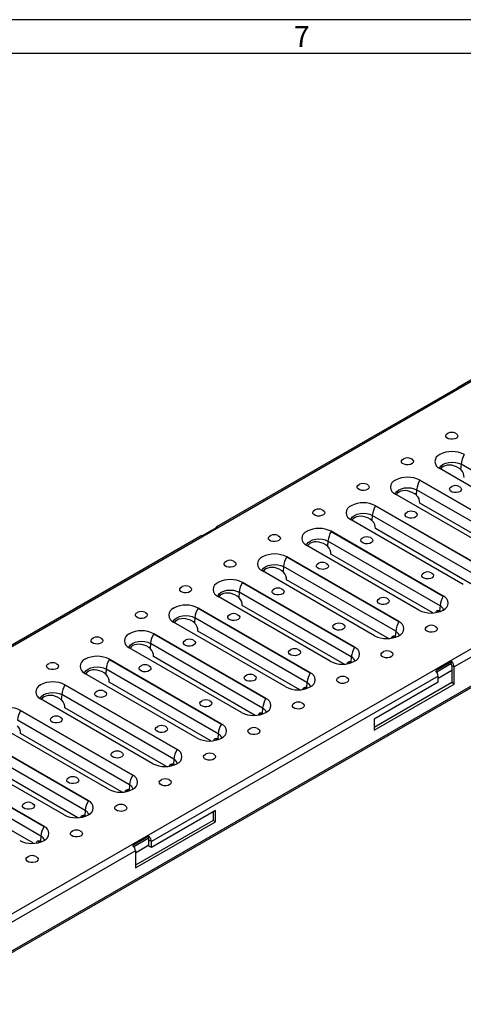
# Model space of a CAD drawing. Units: millimetres. Extents: x 35 to 2065, y 35 to 1450.
# Drawn here: x 1550 to 1746, y 1015 to 1450 of the extents above; entities that cross this region are included whole.
import ezdxf

# ---------------------------------------------------------------- set-up
doc = ezdxf.new("R2010")
doc.units = ezdxf.units.MM
doc.header["$LTSCALE"] = 5
doc.layers.add('HAURATON_FRAME_LOGO', color=1, linetype='Continuous')
doc.layers.add('HAURATON_PRODUCT_CONTOUR', color=7, linetype='Continuous', lineweight=25)
doc.styles.add('SLDTEXTSTYLE1', font='GOTHIC.TTF', dxfattribs={"width": 0.913})

msp = doc.modelspace()

# ---------------------------------------------------------------- linework, layer by layer
at = {"layer": 'HAURATON_FRAME_LOGO'}
for p, q in [((2065, 1450), (35, 1450)), ((2050, 1435), (50, 1435))]:
    msp.add_line(p, q, dxfattribs=at)
at = {"layer": 'HAURATON_PRODUCT_CONTOUR'}
for p, q in [((1920.21, 1388.73), (1215.23, 981.75)), ((1850.15, 1349.04), (1743.57, 1287.51)), ((1317.42, 922.75), (2022.41, 1329.73)), ((1319, 907.34), (2023.99, 1314.32)), ((1318.54, 906.31), (2023.53, 1313.29)), ((1743.94, 1287.47), (1744.01, 1287.51)), ((1743.18, 1287.29), (1636.96, 1225.97)), ((1735.54, 1257.91), (1735.57, 1257.94)), ((1744.89, 1253.64), (1744.7, 1251.38)), ((1794.39, 1225.07), (1744.89, 1253.64)), ((1785.07, 1223.12), (1735.54, 1251.72)), ((1744.7, 1251.38), (1744.89, 1251.2)), ((1715.95, 1246.61), (1715.99, 1246.63)), ((1776.26, 1218.04), (1726.72, 1246.63)), ((1726.73, 1246.6), (1776.23, 1218.03)), ((1765.49, 1211.82), (1715.95, 1240.41)), ((1725.31, 1242.34), (1725.11, 1240.07)), ((1725.11, 1240.07), (1725.31, 1239.89)), ((1774.81, 1213.76), (1725.31, 1242.34)), ((1696.37, 1235.3), (1696.41, 1235.33)), ((1756.67, 1206.73), (1707.14, 1235.33)), ((1707.15, 1235.3), (1756.65, 1206.72)), ((1771.59, 1210.56), (1726.66, 1236.5)), ((1705.73, 1231.03), (1705.53, 1228.77)), ((1755.22, 1202.46), (1705.73, 1231.03)), ((1745.9, 1200.51), (1696.37, 1229.11)), ((1705.53, 1228.77), (1705.72, 1228.59)), ((1630.48, 1221.97), (1637.55, 1226.06)), ((1676.79, 1224), (1676.82, 1224.02)), ((1737.09, 1195.43), (1687.56, 1224.02)), ((1687.57, 1223.99), (1737.06, 1195.42)), ((1752, 1199.26), (1707.08, 1225.19)), ((1847.61, 1225.18), (1741.85, 1164.12)), ((1629.89, 1221.89), (1503.31, 1148.82)), ((1726.32, 1189.21), (1676.79, 1217.8)), ((1686.14, 1219.73), (1685.95, 1217.46)), ((1735.64, 1191.15), (1686.14, 1219.73)), ((1685.95, 1217.46), (1686.14, 1217.28)), ((1732.42, 1187.95), (1687.49, 1213.89)), ((1657.2, 1212.69), (1657.24, 1212.72)), ((1717.51, 1184.12), (1667.98, 1212.72)), ((1667.98, 1212.69), (1717.48, 1184.11)), ((1706.74, 1177.9), (1657.2, 1206.5)), ((1666.56, 1208.42), (1666.37, 1206.16)), ((1666.37, 1206.16), (1666.56, 1205.98)), ((1716.06, 1179.85), (1666.56, 1208.42)), ((1637.62, 1201.39), (1637.66, 1201.41)), ((1697.93, 1172.82), (1648.39, 1201.41)), ((1648.4, 1201.38), (1697.9, 1172.81)), ((1712.84, 1176.65), (1667.91, 1202.58)), ((1646.98, 1197.12), (1646.78, 1194.85)), ((1696.47, 1168.54), (1646.98, 1197.12)), ((1687.15, 1166.6), (1637.62, 1195.19)), ((1646.78, 1194.85), (1646.98, 1194.67)), ((1618.04, 1190.08), (1618.08, 1190.11)), ((1678.34, 1161.51), (1628.81, 1190.11)), ((1628.82, 1190.08), (1678.31, 1161.5)), ((1693.26, 1165.34), (1648.33, 1191.28)), ((1735.24, 1188.94), (1735.44, 1188.89)), ((1735.64, 1191.15), (1735.44, 1188.89)), ((1735.44, 1188.89), (1735.9, 1188.75)), ((1737.05, 1189.21), (1737.09, 1189.23)), ((1667.57, 1155.29), (1618.04, 1183.89)), ((1627.4, 1185.81), (1627.2, 1183.55)), ((1627.2, 1183.55), (1627.39, 1183.37)), ((1676.89, 1157.24), (1627.4, 1185.81)), ((1598.46, 1178.78), (1598.49, 1178.8)), ((1658.76, 1150.21), (1609.23, 1178.8)), ((1609.23, 1178.77), (1658.73, 1150.2)), ((1673.67, 1154.04), (1628.75, 1179.97)), ((1716.06, 1179.85), (1715.86, 1177.58)), ((1607.81, 1174.51), (1607.62, 1172.24)), ((1657.31, 1145.93), (1607.81, 1174.51)), ((1715.66, 1177.63), (1715.86, 1177.58)), ((1715.86, 1177.58), (1716.32, 1177.45)), ((1717.47, 1177.9), (1717.51, 1177.92)), ((1647.99, 1143.99), (1598.46, 1172.58)), ((1607.62, 1172.24), (1607.81, 1172.06)), ((1578.87, 1167.47), (1578.91, 1167.5)), ((1639.18, 1138.9), (1589.64, 1167.5)), ((1589.65, 1167.47), (1639.15, 1138.89)), ((1654.09, 1142.73), (1609.16, 1168.67)), ((1696.07, 1166.33), (1696.28, 1166.28)), ((1696.47, 1168.54), (1696.28, 1166.28)), ((1696.28, 1166.28), (1696.73, 1166.14)), ((1697.89, 1166.6), (1697.93, 1166.62)), ((1740.79, 1166.46), (1733.72, 1162.38)), ((1740.79, 1166.46), (1740.44, 1165.5)), ((1628.41, 1132.68), (1578.87, 1161.28)), ((1588.23, 1163.2), (1588.03, 1160.94)), ((1637.73, 1134.63), (1588.23, 1163.2)), ((1740.44, 1165.5), (1734.15, 1161.87)), ((1740.79, 1162.47), (1734.78, 1159.01)), ((1740.79, 1164.73), (1740.79, 1157.17)), ((1740.79, 1164.73), (1741.85, 1164.12)), ((1741.85, 1156.56), (1741.85, 1164.12)), ((1588.03, 1160.94), (1588.23, 1160.76)), ((1634.51, 1131.43), (1589.58, 1157.36)), ((1734.78, 1160.04), (1608.21, 1086.97)), ((1676.89, 1157.24), (1676.7, 1154.97)), ((1734.78, 1157.37), (1706.5, 1141.05)), ((1740.79, 1157.17), (1706.5, 1137.37)), ((1734.78, 1157.37), (1734.78, 1160.04)), ((1741.85, 1156.56), (1740.79, 1157.17)), ((1559.29, 1156.17), (1559.33, 1156.19)), ((1619.59, 1127.6), (1570.06, 1156.19)), ((1570.07, 1156.16), (1619.56, 1127.59)), ((1676.49, 1155.02), (1676.7, 1154.97)), ((1676.7, 1154.97), (1677.15, 1154.84)), ((1678.31, 1155.29), (1678.34, 1155.31)), ((1706.5, 1136.15), (1741.85, 1156.56)), ((1608.82, 1121.38), (1559.29, 1149.97)), ((1568.65, 1151.9), (1568.45, 1149.63)), ((1568.45, 1149.63), (1568.64, 1149.45)), ((1618.14, 1123.32), (1568.65, 1151.9)), ((1600.01, 1116.29), (1550.48, 1144.89)), ((1550.49, 1144.86), (1599.98, 1116.28)), ((1614.92, 1120.12), (1570, 1146.06)), ((1657.31, 1145.93), (1657.11, 1143.67)), ((1658.72, 1143.99), (1658.76, 1144.01)), ((1598.56, 1112.02), (1549.06, 1140.59)), ((1656.91, 1143.72), (1657.11, 1143.67)), ((1657.11, 1143.67), (1657.57, 1143.53)), ((1706.5, 1141.05), (1706.5, 1136.15)), ((1589.24, 1110.07), (1539.71, 1138.67)), ((1580.43, 1104.99), (1530.9, 1133.58)), ((1530.9, 1133.55), (1580.4, 1104.98)), ((1595.34, 1108.82), (1550.41, 1134.75)), ((1637.32, 1132.41), (1637.53, 1132.36)), ((1637.73, 1134.63), (1637.53, 1132.36)), ((1637.53, 1132.36), (1637.99, 1132.23)), ((1639.14, 1132.68), (1639.18, 1132.7)), ((1569.66, 1098.77), (1520.12, 1127.36)), ((1578.98, 1100.71), (1529.48, 1129.29)), ((1560.85, 1093.68), (1511.31, 1122.28)), ((1511.32, 1122.25), (1560.82, 1093.67)), ((1575.76, 1097.51), (1530.83, 1123.45)), ((1618.14, 1123.32), (1617.95, 1121.06)), ((1559.39, 1089.41), (1509.9, 1117.98)), ((1617.74, 1121.11), (1617.95, 1121.06)), ((1617.95, 1121.06), (1618.4, 1120.92)), ((1619.56, 1121.38), (1619.59, 1121.4)), ((1556.17, 1086.21), (1511.25, 1112.14)), ((1598.16, 1109.8), (1598.36, 1109.75)), ((1598.56, 1112.02), (1598.36, 1109.75)), ((1598.36, 1109.75), (1598.82, 1109.62)), ((1599.97, 1110.07), (1600.01, 1110.09)), ((1578.98, 1100.71), (1578.78, 1098.45)), ((1636.49, 1100.63), (1608.21, 1084.31)), ((1636.49, 1095.73), (1636.49, 1100.63)), ((1578.58, 1098.5), (1578.78, 1098.45)), ((1578.78, 1098.45), (1579.24, 1098.31)), ((1580.39, 1098.77), (1580.43, 1098.79)), ((1635.43, 1096.35), (1601.14, 1076.55)), ((1635.43, 1100.02), (1635.43, 1096.35)), ((1636.49, 1095.73), (1635.43, 1096.35)), ((1601.14, 1075.32), (1636.49, 1095.73)), ((1559.39, 1089.41), (1559.2, 1087.14)), ((1560.81, 1087.46), (1560.85, 1087.48)), ((1607.15, 1089.31), (1600.08, 1085.22)), ((1606.8, 1088.35), (1600.5, 1084.72)), ((1607.15, 1089.31), (1606.8, 1088.35)), ((1607.15, 1084.92), (1607.15, 1087.58)), ((1608.21, 1086.97), (1607.15, 1087.58)), ((1558.99, 1087.19), (1559.2, 1087.14)), ((1559.2, 1087.14), (1559.65, 1087.01)), ((1607.15, 1085.32), (1601.14, 1081.85)), ((1608.21, 1084.31), (1607.15, 1084.92)), ((1608.21, 1084.31), (1608.21, 1086.97)), ((1601.14, 1082.89), (1495.38, 1021.83)), ((1601.14, 1082.89), (1601.14, 1075.32))]:
    msp.add_line(p, q, dxfattribs=at)
at = {"layer": 'HAURATON_PRODUCT_CONTOUR', "flags": 128}
for points in [[(1742.41, 1267.41), (1742.7, 1267.26), (1743.25, 1266.8), (1743.47, 1266.25), (1743.34, 1265.7), (1742.87, 1265.21), (1742.12, 1264.85), (1741.2, 1264.67), (1740.23, 1264.7), (1739.34, 1264.92), (1738.65, 1265.32), (1738.26, 1265.83), (1738.21, 1266.39), (1738.52, 1266.93), (1739.14, 1267.36), (1739.25, 1267.41)], [(1735.57, 1257.91), (1735.55, 1257.91), (1735.54, 1257.91)], [(1735.57, 1257.94), (1735.57, 1257.92), (1735.57, 1257.91)], [(1722.83, 1256.1), (1723.12, 1255.96), (1723.67, 1255.5), (1723.89, 1254.95), (1723.76, 1254.39), (1723.28, 1253.9), (1722.54, 1253.54), (1721.61, 1253.37), (1720.64, 1253.39), (1719.75, 1253.62), (1719.07, 1254.02), (1718.67, 1254.53), (1718.63, 1255.09), (1718.94, 1255.62), (1719.56, 1256.05), (1719.67, 1256.1)], [(1735.39, 1251.76), (1735.54, 1252.19), (1736.1, 1252.97), (1736.99, 1253.64), (1738.15, 1254.15), (1739.49, 1254.48), (1740.94, 1254.59), (1742.39, 1254.48), (1743.74, 1254.15), (1744.89, 1253.64)], [(1744.7, 1251.38), (1744.16, 1251.83), (1743.99, 1251.95), (1742.97, 1252.54), (1740.91, 1253.19), (1739.83, 1253.29), (1738.83, 1253.23), (1737.89, 1253.01), (1737.07, 1252.65), (1736.41, 1252.15), (1735.91, 1251.54), (1735.91, 1251.53)], [(1703.25, 1244.8), (1703.54, 1244.65), (1704.09, 1244.19), (1704.31, 1243.64), (1704.17, 1243.09), (1703.7, 1242.6), (1702.95, 1242.24), (1702.03, 1242.06), (1701.06, 1242.09), (1700.17, 1242.31), (1699.48, 1242.71), (1699.09, 1243.22), (1699.05, 1243.78), (1699.35, 1244.32), (1699.98, 1244.75), (1700.08, 1244.8)], [(1715.98, 1246.6), (1715.96, 1246.61), (1715.95, 1246.61)], [(1715.99, 1246.63), (1715.99, 1246.62), (1715.98, 1246.6)], [(1726.73, 1246.6), (1726.73, 1246.62), (1726.72, 1246.63)], [(1744.04, 1243.86), (1744.33, 1243.71), (1744.88, 1243.25), (1745.1, 1242.7), (1744.97, 1242.15), (1744.5, 1241.66), (1743.75, 1241.3), (1742.83, 1241.12), (1741.86, 1241.15), (1740.97, 1241.37), (1740.28, 1241.77), (1739.89, 1242.28), (1739.84, 1242.84), (1740.15, 1243.38), (1740.77, 1243.81), (1740.88, 1243.86)], [(1715.81, 1240.46), (1715.96, 1240.89), (1716.52, 1241.67), (1717.41, 1242.34), (1718.56, 1242.85), (1719.91, 1243.17), (1721.36, 1243.28), (1722.8, 1243.17), (1724.15, 1242.85), (1725.31, 1242.34)], [(1725.11, 1240.07), (1724.57, 1240.52), (1724.4, 1240.64), (1723.39, 1241.23), (1721.33, 1241.88), (1720.24, 1241.98), (1719.25, 1241.92), (1718.31, 1241.7), (1717.49, 1241.34), (1716.82, 1240.85), (1716.33, 1240.23), (1716.32, 1240.23)], [(1696.4, 1235.3), (1696.38, 1235.3), (1696.37, 1235.3)], [(1696.41, 1235.33), (1696.4, 1235.31), (1696.4, 1235.3)], [(1707.15, 1235.3), (1707.14, 1235.31), (1707.14, 1235.33)], [(1683.66, 1233.49), (1683.95, 1233.35), (1684.5, 1232.89), (1684.73, 1232.34), (1684.59, 1231.78), (1684.12, 1231.29), (1683.37, 1230.93), (1682.45, 1230.76), (1681.48, 1230.78), (1680.59, 1231.01), (1679.9, 1231.41), (1679.51, 1231.92), (1679.46, 1232.48), (1679.77, 1233.01), (1680.39, 1233.44), (1680.5, 1233.49)], [(1696.23, 1229.15), (1696.38, 1229.58), (1696.93, 1230.36), (1697.82, 1231.03), (1698.98, 1231.54), (1700.33, 1231.87), (1701.77, 1231.98), (1703.22, 1231.87), (1704.57, 1231.54), (1705.73, 1231.03)], [(1724.46, 1232.55), (1724.75, 1232.41), (1725.3, 1231.94), (1725.52, 1231.4), (1725.39, 1230.84), (1724.91, 1230.35), (1724.17, 1229.99), (1723.24, 1229.82), (1722.27, 1229.84), (1721.38, 1230.07), (1720.7, 1230.46), (1720.3, 1230.98), (1720.26, 1231.54), (1720.57, 1232.07), (1721.19, 1232.5), (1721.3, 1232.55)], [(1705.53, 1228.77), (1704.99, 1229.22), (1704.82, 1229.34), (1703.81, 1229.93), (1701.74, 1230.58), (1700.66, 1230.68), (1699.67, 1230.62), (1698.72, 1230.4), (1697.91, 1230.04), (1697.24, 1229.54), (1696.74, 1228.93), (1696.74, 1228.92)], [(1664.08, 1222.19), (1664.37, 1222.04), (1664.92, 1221.58), (1665.14, 1221.03), (1665.01, 1220.48), (1664.54, 1219.99), (1663.79, 1219.63), (1662.87, 1219.45), (1661.89, 1219.48), (1661, 1219.7), (1660.32, 1220.1), (1659.92, 1220.61), (1659.88, 1221.17), (1660.19, 1221.71), (1660.81, 1222.14), (1660.92, 1222.19)], [(1676.82, 1223.99), (1676.8, 1224), (1676.79, 1224)], [(1676.82, 1224.02), (1676.82, 1224.01), (1676.82, 1223.99)], [(1687.57, 1223.99), (1687.56, 1224.01), (1687.56, 1224.02)], [(1676.65, 1217.85), (1676.79, 1218.28), (1677.35, 1219.06), (1678.24, 1219.73), (1679.4, 1220.24), (1680.75, 1220.56), (1682.19, 1220.67), (1683.64, 1220.56), (1684.99, 1220.24), (1686.14, 1219.73)], [(1685.95, 1217.46), (1685.41, 1217.91), (1685.24, 1218.03), (1684.22, 1218.62), (1682.16, 1219.27), (1681.08, 1219.37), (1680.08, 1219.31), (1679.14, 1219.09), (1678.33, 1218.73), (1677.66, 1218.24), (1677.16, 1217.62), (1677.16, 1217.62)], [(1704.88, 1221.25), (1705.17, 1221.1), (1705.72, 1220.64), (1705.94, 1220.09), (1705.8, 1219.54), (1705.33, 1219.05), (1704.58, 1218.69), (1703.66, 1218.51), (1702.69, 1218.54), (1701.8, 1218.76), (1701.11, 1219.16), (1700.72, 1219.67), (1700.68, 1220.23), (1700.98, 1220.77), (1701.61, 1221.2), (1701.71, 1221.25)], [(1644.5, 1210.88), (1644.79, 1210.74), (1645.34, 1210.28), (1645.56, 1209.73), (1645.43, 1209.17), (1644.95, 1208.68), (1644.2, 1208.32), (1643.28, 1208.15), (1642.31, 1208.17), (1641.42, 1208.4), (1640.73, 1208.8), (1640.34, 1209.31), (1640.3, 1209.87), (1640.61, 1210.4), (1641.23, 1210.83), (1641.34, 1210.88)], [(1657.06, 1206.54), (1657.21, 1206.97), (1657.77, 1207.75), (1658.66, 1208.42), (1659.81, 1208.93), (1661.16, 1209.26), (1662.61, 1209.37), (1664.06, 1209.26), (1665.4, 1208.93), (1666.56, 1208.42)], [(1657.23, 1212.69), (1657.22, 1212.69), (1657.2, 1212.69)], [(1657.24, 1212.72), (1657.24, 1212.7), (1657.23, 1212.69)], [(1667.98, 1212.69), (1667.98, 1212.7), (1667.98, 1212.72)], [(1685.29, 1209.94), (1685.58, 1209.8), (1686.13, 1209.33), (1686.36, 1208.79), (1686.22, 1208.23), (1685.75, 1207.74), (1685, 1207.38), (1684.08, 1207.21), (1683.11, 1207.23), (1682.22, 1207.46), (1681.53, 1207.85), (1681.14, 1208.37), (1681.09, 1208.93), (1681.4, 1209.46), (1682.02, 1209.89), (1682.13, 1209.94)], [(1666.37, 1206.16), (1665.82, 1206.61), (1665.65, 1206.73), (1664.64, 1207.32), (1662.58, 1207.97), (1661.49, 1208.07), (1660.5, 1208.01), (1659.56, 1207.79), (1658.74, 1207.43), (1658.08, 1206.93), (1657.58, 1206.32), (1657.56, 1206.29)], [(1731.75, 1205.74), (1732.04, 1205.59), (1732.59, 1205.13), (1732.81, 1204.58), (1732.67, 1204.03), (1732.2, 1203.54), (1731.45, 1203.18), (1730.53, 1203), (1729.56, 1203.02), (1728.67, 1203.25), (1727.98, 1203.65), (1727.59, 1204.16), (1727.55, 1204.72), (1727.85, 1205.25), (1728.48, 1205.69), (1728.58, 1205.74)], [(1637.65, 1201.38), (1637.63, 1201.39), (1637.62, 1201.39)], [(1637.66, 1201.41), (1637.66, 1201.4), (1637.65, 1201.38)], [(1648.4, 1201.38), (1648.4, 1201.4), (1648.39, 1201.41)], [(1624.92, 1199.58), (1625.2, 1199.43), (1625.75, 1198.97), (1625.98, 1198.42), (1625.84, 1197.87), (1625.37, 1197.38), (1624.62, 1197.02), (1623.7, 1196.84), (1622.73, 1196.87), (1621.84, 1197.09), (1621.15, 1197.49), (1620.76, 1198), (1620.71, 1198.56), (1621.02, 1199.1), (1621.64, 1199.53), (1621.75, 1199.58)], [(1637.48, 1195.24), (1637.63, 1195.67), (1638.19, 1196.45), (1639.07, 1197.12), (1640.23, 1197.63), (1641.58, 1197.95), (1643.03, 1198.06), (1644.47, 1197.95), (1645.82, 1197.63), (1646.98, 1197.12)], [(1646.78, 1194.85), (1646.24, 1195.3), (1646.07, 1195.42), (1645.06, 1196.01), (1642.99, 1196.66), (1641.91, 1196.76), (1640.92, 1196.7), (1639.97, 1196.48), (1639.16, 1196.12), (1638.49, 1195.63), (1637.99, 1195.01), (1637.99, 1195.01)], [(1665.71, 1198.64), (1666, 1198.49), (1666.55, 1198.03), (1666.77, 1197.48), (1666.64, 1196.93), (1666.17, 1196.44), (1665.42, 1196.08), (1664.5, 1195.9), (1663.52, 1195.93), (1662.63, 1196.15), (1661.95, 1196.55), (1661.55, 1197.06), (1661.51, 1197.62), (1661.82, 1198.16), (1662.44, 1198.59), (1662.55, 1198.64)], [(1712.16, 1194.43), (1712.45, 1194.29), (1713, 1193.82), (1713.23, 1193.28), (1713.09, 1192.72), (1712.62, 1192.23), (1711.87, 1191.87), (1710.95, 1191.69), (1709.98, 1191.72), (1709.09, 1191.95), (1708.4, 1192.34), (1708.01, 1192.86), (1707.96, 1193.42), (1708.27, 1193.95), (1708.89, 1194.38), (1709, 1194.43)], [(1737.06, 1195.42), (1737.08, 1195.42), (1737.09, 1195.43)], [(1605.33, 1188.27), (1605.62, 1188.13), (1606.17, 1187.67), (1606.39, 1187.12), (1606.26, 1186.56), (1605.79, 1186.07), (1605.04, 1185.71), (1604.12, 1185.54), (1603.15, 1185.56), (1602.26, 1185.79), (1601.57, 1186.19), (1601.18, 1186.7), (1601.13, 1187.26), (1601.44, 1187.79), (1602.06, 1188.22), (1602.17, 1188.27)], [(1618.07, 1190.08), (1618.05, 1190.08), (1618.04, 1190.08)], [(1618.08, 1190.11), (1618.07, 1190.09), (1618.07, 1190.08)], [(1628.82, 1190.08), (1628.81, 1190.09), (1628.81, 1190.11)], [(1646.13, 1187.33), (1646.42, 1187.19), (1646.97, 1186.72), (1647.19, 1186.18), (1647.06, 1185.62), (1646.58, 1185.13), (1645.83, 1184.77), (1644.91, 1184.6), (1643.94, 1184.62), (1643.05, 1184.85), (1642.36, 1185.24), (1641.97, 1185.76), (1641.93, 1186.32), (1642.24, 1186.85), (1642.86, 1187.28), (1642.97, 1187.33)], [(1737.61, 1189.6), (1737.62, 1189.61), (1737.46, 1189.47), (1737.18, 1189.29)], [(1617.9, 1183.93), (1618.04, 1184.36), (1618.6, 1185.14), (1619.49, 1185.81), (1620.65, 1186.32), (1622, 1186.65), (1623.44, 1186.76), (1624.89, 1186.65), (1626.24, 1186.32), (1627.4, 1185.81)], [(1627.2, 1183.55), (1626.66, 1184), (1626.49, 1184.12), (1625.47, 1184.71), (1623.41, 1185.36), (1622.33, 1185.46), (1621.34, 1185.4), (1620.39, 1185.18), (1619.58, 1184.82), (1618.91, 1184.32), (1618.41, 1183.71), (1618.4, 1183.68)], [(1692.58, 1183.13), (1692.87, 1182.98), (1693.42, 1182.52), (1693.64, 1181.97), (1693.51, 1181.42), (1693.04, 1180.93), (1692.29, 1180.57), (1691.37, 1180.39), (1690.39, 1180.41), (1689.5, 1180.64), (1688.82, 1181.04), (1688.42, 1181.55), (1688.38, 1182.11), (1688.69, 1182.64), (1689.31, 1183.08), (1689.42, 1183.13)], [(1717.48, 1184.11), (1717.5, 1184.12), (1717.51, 1184.12)], [(1598.49, 1178.77), (1598.47, 1178.78), (1598.46, 1178.78)], [(1598.49, 1178.8), (1598.49, 1178.79), (1598.49, 1178.77)], [(1609.23, 1178.77), (1609.23, 1178.79), (1609.23, 1178.8)], [(1733.38, 1182.18), (1733.67, 1182.04), (1734.22, 1181.58), (1734.44, 1181.03), (1734.3, 1180.47), (1733.83, 1179.98), (1733.08, 1179.63), (1732.16, 1179.45), (1731.19, 1179.47), (1730.3, 1179.7), (1729.61, 1180.1), (1729.22, 1180.61), (1729.18, 1181.17), (1729.48, 1181.7), (1730.11, 1182.13), (1730.21, 1182.18)], [(1585.75, 1176.97), (1586.04, 1176.82), (1586.59, 1176.36), (1586.81, 1175.81), (1586.68, 1175.26), (1586.2, 1174.77), (1585.46, 1174.41), (1584.53, 1174.23), (1583.56, 1174.26), (1582.67, 1174.48), (1581.99, 1174.88), (1581.59, 1175.39), (1581.55, 1175.95), (1581.86, 1176.49), (1582.48, 1176.92), (1582.59, 1176.97)], [(1598.31, 1172.63), (1598.46, 1173.06), (1599.02, 1173.84), (1599.91, 1174.51), (1601.07, 1175.02), (1602.41, 1175.34), (1603.86, 1175.45), (1605.31, 1175.34), (1606.65, 1175.02), (1607.81, 1174.51)], [(1626.55, 1176.03), (1626.84, 1175.88), (1627.38, 1175.42), (1627.61, 1174.87), (1627.47, 1174.32), (1627, 1173.83), (1626.25, 1173.47), (1625.33, 1173.29), (1624.36, 1173.32), (1623.47, 1173.54), (1622.78, 1173.94), (1622.39, 1174.45), (1622.34, 1175.01), (1622.65, 1175.55), (1623.27, 1175.98), (1623.38, 1176.03)], [(1718.03, 1178.29), (1718.04, 1178.31), (1717.88, 1178.17), (1717.6, 1177.99)], [(1607.62, 1172.24), (1607.08, 1172.69), (1606.91, 1172.81), (1605.89, 1173.4), (1603.83, 1174.05), (1602.75, 1174.15), (1601.75, 1174.09), (1600.81, 1173.87), (1599.99, 1173.51), (1599.33, 1173.02), (1598.83, 1172.4), (1598.83, 1172.4)], [(1673, 1171.82), (1673.29, 1171.68), (1673.84, 1171.21), (1674.06, 1170.67), (1673.93, 1170.11), (1673.45, 1169.62), (1672.7, 1169.26), (1671.78, 1169.08), (1670.81, 1169.11), (1669.92, 1169.34), (1669.23, 1169.73), (1668.84, 1170.25), (1668.8, 1170.81), (1669.11, 1171.34), (1669.73, 1171.77), (1669.84, 1171.82)], [(1697.9, 1172.81), (1697.91, 1172.81), (1697.93, 1172.82)], [(1713.8, 1170.88), (1714.08, 1170.73), (1714.63, 1170.27), (1714.86, 1169.73), (1714.72, 1169.17), (1714.25, 1168.68), (1713.5, 1168.32), (1712.58, 1168.14), (1711.61, 1168.17), (1710.72, 1168.39), (1710.03, 1168.79), (1709.64, 1169.31), (1709.59, 1169.87), (1709.9, 1170.4), (1710.52, 1170.83), (1710.63, 1170.88)], [(1566.17, 1165.66), (1566.46, 1165.52), (1567.01, 1165.06), (1567.23, 1164.51), (1567.09, 1163.95), (1566.62, 1163.46), (1565.87, 1163.1), (1564.95, 1162.93), (1563.98, 1162.95), (1563.09, 1163.18), (1562.4, 1163.58), (1562.01, 1164.09), (1561.96, 1164.65), (1562.27, 1165.18), (1562.89, 1165.61), (1563, 1165.66)], [(1578.9, 1167.47), (1578.88, 1167.47), (1578.87, 1167.47)], [(1578.91, 1167.5), (1578.91, 1167.48), (1578.9, 1167.47)], [(1589.65, 1167.47), (1589.65, 1167.48), (1589.64, 1167.5)], [(1698.44, 1166.99), (1698.45, 1167), (1698.29, 1166.86), (1698.02, 1166.68)], [(1578.73, 1161.32), (1578.88, 1161.75), (1579.44, 1162.53), (1580.32, 1163.2), (1581.48, 1163.71), (1582.83, 1164.04), (1584.28, 1164.15), (1585.72, 1164.04), (1587.07, 1163.71), (1588.23, 1163.2)], [(1588.03, 1160.94), (1587.49, 1161.39), (1587.32, 1161.51), (1586.31, 1162.1), (1584.24, 1162.75), (1583.16, 1162.85), (1582.17, 1162.79), (1581.23, 1162.57), (1580.41, 1162.21), (1579.74, 1161.71), (1579.24, 1161.1), (1579.23, 1161.07)], [(1606.96, 1164.72), (1607.25, 1164.58), (1607.8, 1164.11), (1608.02, 1163.57), (1607.89, 1163.01), (1607.42, 1162.52), (1606.67, 1162.16), (1605.75, 1161.99), (1604.78, 1162.01), (1603.89, 1162.24), (1603.2, 1162.63), (1602.81, 1163.15), (1602.76, 1163.71), (1603.07, 1164.24), (1603.69, 1164.67), (1603.8, 1164.72)], [(1678.31, 1161.5), (1678.33, 1161.51), (1678.34, 1161.51)], [(1653.42, 1160.52), (1653.71, 1160.37), (1654.25, 1159.91), (1654.48, 1159.36), (1654.34, 1158.81), (1653.87, 1158.32), (1653.12, 1157.96), (1652.2, 1157.78), (1651.23, 1157.8), (1650.34, 1158.03), (1649.65, 1158.43), (1649.26, 1158.94), (1649.21, 1159.5), (1649.52, 1160.03), (1650.14, 1160.47), (1650.25, 1160.52)], [(1694.21, 1159.57), (1694.5, 1159.43), (1695.05, 1158.97), (1695.27, 1158.42), (1695.14, 1157.86), (1694.67, 1157.37), (1693.92, 1157.02), (1693, 1156.84), (1692.02, 1156.86), (1691.14, 1157.09), (1690.45, 1157.49), (1690.06, 1158), (1690.01, 1158.56), (1690.32, 1159.09), (1690.94, 1159.52), (1691.05, 1159.57)], [(1559.15, 1150.02), (1559.3, 1150.45), (1559.85, 1151.23), (1560.74, 1151.9), (1561.9, 1152.41), (1563.25, 1152.73), (1564.69, 1152.84), (1566.14, 1152.73), (1567.49, 1152.41), (1568.65, 1151.9)], [(1559.32, 1156.16), (1559.3, 1156.17), (1559.29, 1156.17)], [(1559.33, 1156.19), (1559.32, 1156.18), (1559.32, 1156.16)], [(1570.07, 1156.16), (1570.06, 1156.18), (1570.06, 1156.19)], [(1587.38, 1153.42), (1587.67, 1153.27), (1588.22, 1152.81), (1588.44, 1152.26), (1588.31, 1151.71), (1587.83, 1151.22), (1587.09, 1150.86), (1586.16, 1150.68), (1585.19, 1150.71), (1584.3, 1150.93), (1583.62, 1151.33), (1583.22, 1151.84), (1583.18, 1152.4), (1583.49, 1152.94), (1584.11, 1153.37), (1584.22, 1153.42)], [(1678.86, 1155.68), (1678.87, 1155.7), (1678.71, 1155.56), (1678.43, 1155.38)], [(1568.45, 1149.63), (1567.91, 1150.08), (1567.74, 1150.2), (1566.72, 1150.79), (1564.66, 1151.44), (1563.58, 1151.54), (1562.59, 1151.48), (1561.64, 1151.26), (1560.83, 1150.9), (1560.16, 1150.41), (1559.66, 1149.79), (1559.66, 1149.79)], [(1633.83, 1149.21), (1634.12, 1149.07), (1634.67, 1148.6), (1634.89, 1148.06), (1634.76, 1147.5), (1634.29, 1147.01), (1633.54, 1146.65), (1632.62, 1146.47), (1631.65, 1146.5), (1630.76, 1146.73), (1630.07, 1147.12), (1629.68, 1147.64), (1629.63, 1148.2), (1629.94, 1148.73), (1630.56, 1149.16), (1630.67, 1149.21)], [(1658.73, 1150.2), (1658.75, 1150.2), (1658.76, 1150.21)], [(1674.63, 1148.27), (1674.92, 1148.12), (1675.47, 1147.66), (1675.69, 1147.12), (1675.56, 1146.56), (1675.08, 1146.07), (1674.33, 1145.71), (1673.41, 1145.53), (1672.44, 1145.56), (1671.55, 1145.78), (1670.86, 1146.18), (1670.47, 1146.7), (1670.43, 1147.26), (1670.74, 1147.79), (1671.36, 1148.22), (1671.47, 1148.27)], [(1550.49, 1144.86), (1550.48, 1144.87), (1550.48, 1144.89)], [(1659.28, 1144.38), (1659.29, 1144.39), (1659.13, 1144.25), (1658.85, 1144.07)], [(1567.8, 1142.11), (1568.09, 1141.97), (1568.64, 1141.5), (1568.86, 1140.96), (1568.72, 1140.4), (1568.25, 1139.91), (1567.5, 1139.55), (1566.58, 1139.38), (1565.61, 1139.4), (1564.72, 1139.63), (1564.03, 1140.02), (1563.64, 1140.54), (1563.6, 1141.1), (1563.9, 1141.63), (1564.53, 1142.06), (1564.63, 1142.11)], [(1614.25, 1137.91), (1614.54, 1137.76), (1615.09, 1137.3), (1615.31, 1136.75), (1615.18, 1136.2), (1614.7, 1135.71), (1613.96, 1135.35), (1613.03, 1135.17), (1612.06, 1135.19), (1611.17, 1135.42), (1610.49, 1135.82), (1610.09, 1136.33), (1610.05, 1136.89), (1610.36, 1137.42), (1610.98, 1137.86), (1611.09, 1137.91)], [(1639.15, 1138.89), (1639.17, 1138.9), (1639.18, 1138.9)], [(1655.05, 1136.96), (1655.34, 1136.82), (1655.88, 1136.36), (1656.11, 1135.81), (1655.97, 1135.25), (1655.5, 1134.76), (1654.75, 1134.41), (1653.83, 1134.23), (1652.86, 1134.25), (1651.97, 1134.48), (1651.28, 1134.88), (1650.89, 1135.39), (1650.84, 1135.95), (1651.15, 1136.48), (1651.77, 1136.92), (1651.88, 1136.96)], [(1639.69, 1133.07), (1639.7, 1133.09), (1639.55, 1132.95), (1639.27, 1132.77)], [(1594.67, 1126.6), (1594.96, 1126.46), (1595.51, 1125.99), (1595.73, 1125.45), (1595.59, 1124.89), (1595.12, 1124.4), (1594.37, 1124.04), (1593.45, 1123.86), (1592.48, 1123.89), (1591.59, 1124.12), (1590.9, 1124.51), (1590.51, 1125.03), (1590.47, 1125.59), (1590.77, 1126.12), (1591.4, 1126.55), (1591.5, 1126.6)], [(1619.56, 1127.59), (1619.58, 1127.59), (1619.59, 1127.6)], [(1635.46, 1125.66), (1635.75, 1125.51), (1636.3, 1125.05), (1636.52, 1124.51), (1636.39, 1123.95), (1635.92, 1123.46), (1635.17, 1123.1), (1634.25, 1122.92), (1633.28, 1122.95), (1632.39, 1123.17), (1631.7, 1123.57), (1631.31, 1124.09), (1631.26, 1124.65), (1631.57, 1125.18), (1632.19, 1125.61), (1632.3, 1125.66)], [(1620.11, 1121.77), (1620.12, 1121.78), (1619.96, 1121.64), (1619.69, 1121.46)], [(1575.08, 1115.3), (1575.37, 1115.15), (1575.92, 1114.69), (1576.15, 1114.14), (1576.01, 1113.59), (1575.54, 1113.1), (1574.79, 1112.74), (1573.87, 1112.56), (1572.9, 1112.58), (1572.01, 1112.81), (1571.32, 1113.21), (1570.93, 1113.72), (1570.88, 1114.28), (1571.19, 1114.81), (1571.81, 1115.25), (1571.92, 1115.3)], [(1599.98, 1116.28), (1600, 1116.29), (1600.01, 1116.29)], [(1615.88, 1114.35), (1616.17, 1114.21), (1616.72, 1113.75), (1616.94, 1113.2), (1616.81, 1112.64), (1616.33, 1112.15), (1615.59, 1111.8), (1614.66, 1111.62), (1613.69, 1111.64), (1612.8, 1111.87), (1612.12, 1112.27), (1611.72, 1112.78), (1611.68, 1113.34), (1611.99, 1113.87), (1612.61, 1114.31), (1612.72, 1114.35)], [(1600.53, 1110.46), (1600.54, 1110.48), (1600.38, 1110.34), (1600.1, 1110.16)], [(1580.4, 1104.98), (1580.42, 1104.98), (1580.43, 1104.99)], [(1555.5, 1103.99), (1555.79, 1103.85), (1556.34, 1103.38), (1556.56, 1102.84), (1556.43, 1102.28), (1555.96, 1101.79), (1555.21, 1101.43), (1554.29, 1101.25), (1553.31, 1101.28), (1552.42, 1101.51), (1551.74, 1101.9), (1551.34, 1102.42), (1551.3, 1102.98), (1551.61, 1103.51), (1552.23, 1103.94), (1552.34, 1103.99)], [(1596.3, 1103.05), (1596.59, 1102.91), (1597.14, 1102.44), (1597.36, 1101.9), (1597.22, 1101.34), (1596.75, 1100.85), (1596, 1100.49), (1595.08, 1100.31), (1594.11, 1100.34), (1593.22, 1100.56), (1592.53, 1100.96), (1592.14, 1101.48), (1592.1, 1102.04), (1592.4, 1102.57), (1593.03, 1103), (1593.13, 1103.05)], [(1580.95, 1099.16), (1580.95, 1099.17), (1580.8, 1099.03), (1580.52, 1098.85)], [(1560.82, 1093.67), (1560.83, 1093.68), (1560.85, 1093.68)], [(1576.71, 1091.74), (1577, 1091.6), (1577.55, 1091.14), (1577.78, 1090.59), (1577.64, 1090.03), (1577.17, 1089.54), (1576.42, 1089.19), (1575.5, 1089.01), (1574.53, 1089.03), (1573.64, 1089.26), (1572.95, 1089.66), (1572.56, 1090.17), (1572.51, 1090.73), (1572.82, 1091.26), (1573.44, 1091.7), (1573.55, 1091.74)], [(1561.36, 1087.85), (1561.37, 1087.87), (1561.21, 1087.73), (1560.94, 1087.55)], [(1557.13, 1080.44), (1557.42, 1080.3), (1557.97, 1079.83), (1558.19, 1079.29), (1558.06, 1078.73), (1557.59, 1078.24), (1556.84, 1077.88), (1555.92, 1077.7), (1554.94, 1077.73), (1554.05, 1077.95), (1553.37, 1078.35), (1552.97, 1078.87), (1552.93, 1079.43), (1553.24, 1079.96), (1553.86, 1080.39), (1553.97, 1080.44)]]:
    msp.add_lwpolyline(points, dxfattribs=at)
at = {"layer": 'HAURATON_PRODUCT_CONTOUR'}
for centre, radius, start, end in [((1740.83, 1263.73), 4, 66.7091, 113.2909), ((1736.73, 1254.82), 3.32, 111.031, 248.969), ((1740.94, 1247.52), 11.72, 62.7431, 117.2569), ((1755.4, 1252.51), 10.57, 149.2696, 173.841), ((1721.25, 1252.43), 4, 66.7091, 113.2909), ((1727.01, 1240.09), 14.42, 53.618, 56.2086), ((1701.67, 1241.12), 4, 66.7091, 113.2909), ((1717.14, 1243.51), 3.32, 111.031, 248.969), ((1721.36, 1236.21), 11.72, 62.7431, 117.2569), ((1735.81, 1241.2), 10.57, 149.2696, 173.841), ((1742.46, 1240.18), 4, 66.7091, 113.2909), ((1707.43, 1228.79), 14.42, 53.618, 56.2086), ((1697.56, 1232.21), 3.32, 111.031, 248.969), ((1701.77, 1224.91), 11.72, 62.7431, 117.2569), ((1716.23, 1229.9), 10.57, 149.2696, 173.841), ((1682.08, 1229.82), 4, 66.7091, 113.2909), ((1722.88, 1228.88), 4, 66.7091, 113.2909), ((1687.84, 1217.48), 14.42, 53.618, 56.2086), ((1637.38, 1225.24), 0.837, 77.8813, 162.1133), ((1662.5, 1218.51), 4, 66.7091, 113.2909), ((1677.98, 1220.9), 3.32, 111.031, 248.969), ((1682.19, 1213.6), 11.72, 62.7431, 117.2569), ((1696.65, 1218.59), 10.57, 149.2696, 173.841), ((1630.3, 1221.12), 0.874, 78.1739, 118.5996), ((1668.26, 1206.18), 14.42, 53.618, 56.2086), ((1703.3, 1217.57), 4, 66.7091, 113.2909), ((1662.61, 1202.3), 11.72, 62.7431, 117.2569), ((1642.92, 1207.21), 4, 66.7091, 113.2909), ((1658.4, 1209.6), 3.32, 111.031, 248.969), ((1677.07, 1207.29), 10.57, 149.2696, 173.841), ((1683.71, 1206.27), 4, 66.7091, 113.2909), ((1648.68, 1194.87), 14.42, 53.618, 56.2086), ((1730.17, 1202.06), 4, 66.7091, 113.2909), ((1638.81, 1198.29), 3.32, 111.031, 248.969), ((1643.03, 1190.99), 11.72, 62.7431, 117.2569), ((1657.48, 1195.98), 10.57, 149.2696, 173.841), ((1623.33, 1195.9), 4, 66.7091, 113.2909), ((1664.13, 1194.96), 4, 66.7091, 113.2909), ((1629.1, 1183.57), 14.42, 53.618, 56.2086), ((1710.58, 1190.76), 4, 66.7091, 113.2909), ((1746.14, 1190.02), 10.57, 149.2696, 173.841), ((1735.9, 1192.33), 3.32, 291.031, 68.969), ((1603.75, 1184.6), 4, 66.7091, 113.2909), ((1619.23, 1186.99), 3.32, 111.031, 248.969), ((1623.44, 1179.69), 11.72, 62.7431, 117.2569), ((1637.9, 1184.68), 10.57, 149.2696, 173.841), ((1644.55, 1183.66), 4, 66.7091, 113.2909), ((1731.69, 1199.63), 11.72, 242.7431, 297.2569), ((1734.36, 1188.45), 2.99, 16.3543, 64.6805), ((1609.51, 1172.26), 14.42, 53.618, 56.2086), ((1691, 1179.45), 4, 66.7091, 113.2909), ((1726.56, 1178.71), 10.57, 149.2696, 173.841), ((1716.32, 1181.02), 3.32, 291.031, 68.969), ((1599.65, 1175.68), 3.32, 111.031, 248.969), ((1603.86, 1168.38), 11.72, 62.7431, 117.2569), ((1618.32, 1173.37), 10.57, 149.2696, 173.841), ((1714.78, 1177.14), 2.99, 16.5523, 64.6609), ((1731.8, 1178.51), 4, 66.7091, 113.2909), ((1584.17, 1173.29), 4, 66.7091, 113.2909), ((1624.96, 1172.35), 4, 66.7091, 113.2909), ((1712.1, 1188.32), 11.72, 242.7431, 297.2569), ((1589.93, 1160.96), 14.42, 53.618, 56.2086), ((1671.42, 1168.15), 4, 66.7091, 113.2909), ((1706.98, 1167.41), 10.57, 149.2696, 173.841), ((1696.73, 1169.72), 3.32, 291.031, 68.969), ((1712.21, 1167.21), 4, 66.7091, 113.2909), ((1564.59, 1161.99), 4, 66.7091, 113.2909), ((1580.06, 1164.38), 3.32, 111.031, 248.969), ((1584.28, 1157.08), 11.72, 62.7431, 117.2569), ((1598.73, 1162.07), 10.57, 149.2696, 173.841), ((1692.52, 1177.02), 11.72, 242.7431, 297.2569), ((1695.2, 1165.84), 2.99, 16.3543, 64.6805), ((1738.36, 1163.94), 3.5, 2.9036, 45.9243), ((1570.35, 1149.65), 14.42, 53.618, 56.2086), ((1605.38, 1161.05), 4, 66.7091, 113.2909), ((1687.4, 1156.1), 10.57, 149.2696, 173.841), ((1677.15, 1158.41), 3.32, 291.031, 68.969), ((1731.29, 1159.86), 3.5, 2.9036, 45.9243), ((1739.64, 1164.67), 1.15, 2.9036, 45.9243), ((1564.69, 1145.77), 11.72, 62.7431, 117.2569), ((1651.83, 1156.84), 4, 66.7091, 113.2909), ((1675.61, 1154.54), 2.99, 16.3543, 64.6805), ((1692.63, 1155.9), 4, 66.7091, 113.2909), ((1560.48, 1153.07), 3.32, 111.031, 248.969), ((1579.15, 1150.76), 10.57, 149.2696, 173.841), ((1585.8, 1149.74), 4, 66.7091, 113.2909), ((1672.94, 1165.71), 11.72, 242.7431, 297.2569), ((1550.76, 1138.35), 14.42, 53.618, 56.2086), ((1632.25, 1145.54), 4, 66.7091, 113.2909), ((1667.81, 1144.8), 10.57, 149.2696, 173.841), ((1657.57, 1147.11), 3.32, 291.031, 68.969), ((1673.05, 1144.6), 4, 66.7091, 113.2909), ((1545.11, 1134.47), 11.72, 62.7431, 117.2569), ((1559.57, 1139.46), 10.57, 149.2696, 173.841), ((1653.36, 1154.41), 11.72, 242.7431, 297.2569), ((1656.03, 1143.23), 2.99, 16.3543, 64.6805), ((1566.22, 1138.44), 4, 66.7091, 113.2909), ((1612.67, 1134.23), 4, 66.7091, 113.2909), ((1648.23, 1133.49), 10.57, 149.2696, 173.841), ((1637.99, 1135.8), 3.32, 291.031, 68.969), ((1653.46, 1133.29), 4, 66.7091, 113.2909), ((1633.77, 1143.1), 11.72, 242.7431, 297.2569), ((1636.45, 1131.93), 2.99, 16.3543, 64.6805), ((1593.09, 1122.93), 4, 66.7091, 113.2909), ((1628.65, 1122.19), 10.57, 149.2696, 173.841), ((1618.4, 1124.5), 3.32, 291.031, 68.969), ((1616.86, 1120.62), 2.99, 16.3543, 64.6805), ((1633.88, 1121.99), 4, 66.7091, 113.2909), ((1614.19, 1131.8), 11.72, 242.7431, 297.2569), ((1573.5, 1111.62), 4, 66.7091, 113.2909), ((1609.06, 1110.88), 10.57, 149.2696, 173.841), ((1598.82, 1113.19), 3.32, 291.031, 68.969), ((1614.3, 1110.68), 4, 66.7091, 113.2909), ((1594.61, 1120.49), 11.72, 242.7431, 297.2569), ((1597.28, 1109.32), 2.99, 16.3543, 64.6805), ((1589.48, 1099.58), 10.57, 149.2696, 173.841), ((1579.24, 1101.89), 3.32, 291.031, 68.969), ((1553.92, 1100.32), 4, 66.7091, 113.2909), ((1577.7, 1098.01), 2.99, 16.5523, 64.6609), ((1594.72, 1099.38), 4, 66.7091, 113.2909), ((1575.02, 1109.19), 11.72, 242.7431, 297.2569), ((1569.9, 1088.27), 10.57, 149.2696, 173.841), ((1559.65, 1090.58), 3.32, 291.031, 68.969), ((1575.13, 1088.07), 4, 66.7091, 113.2909), ((1555.44, 1097.88), 11.72, 242.7431, 297.2569), ((1558.12, 1086.71), 2.99, 16.3543, 64.6805), ((1606, 1087.52), 1.15, 2.9036, 45.9243), ((1604.72, 1086.79), 3.5, 2.9036, 45.9243), ((1597.64, 1082.71), 3.5, 2.9036, 45.9243), ((1555.55, 1076.77), 4, 66.7091, 113.2909)]:
    msp.add_arc(centre, radius, start, end, dxfattribs=at)
for centre, major_axis, ratio, start_param, end_param in [((1743.84, 1285.08), (0.01, 2.39), 0.717429, 6.229146, 6.67886), ((1745.15, 1285.85), (1.63, -1.63), 0.316352, 2.606901, 3.236882), ((1744.12, 1249.03), (-1.23, 2.75), 0.634135, 3.991617, 5.298393), ((1724.54, 1237.72), (-1.23, 2.75), 0.634135, 3.991617, 5.298393), ((1704.96, 1226.42), (-1.23, 2.75), 0.634135, 3.991617, 5.298393), ((1685.37, 1215.11), (-1.23, 2.75), 0.634135, 3.991617, 5.298393), ((1665.79, 1203.81), (-1.23, 2.75), 0.634135, 3.991617, 5.298393), ((1646.21, 1192.5), (-1.23, 2.75), 0.634135, 3.991617, 5.298393), ((1735.58, 1186.13), (-1.23, 2.75), 0.634135, 5.826433, 6.826549), ((1736.63, 1186.61), (-1.23, 2.75), 0.634135, 0.312301, 0.67696), ((1626.62, 1181.2), (-1.23, 2.75), 0.634135, 3.991617, 5.298393), ((1715.99, 1174.82), (-1.23, 2.75), 0.634135, 5.826433, 6.826549), ((1717.05, 1175.31), (-1.23, 2.75), 0.634135, 0.312301, 0.67696), ((1607.04, 1169.89), (-1.23, 2.75), 0.634135, 3.991617, 5.298393), ((1696.41, 1163.52), (-1.23, 2.75), 0.634135, 5.826433, 6.826549), ((1697.47, 1164), (-1.23, 2.75), 0.634135, 0.312301, 0.67696), ((1587.46, 1158.59), (-1.23, 2.75), 0.634135, 3.991617, 5.298393), ((1676.83, 1152.21), (-1.23, 2.75), 0.634135, 5.826433, 6.826549), ((1677.88, 1152.7), (-1.23, 2.75), 0.634135, 0.312301, 0.67696), ((1567.88, 1147.28), (-1.23, 2.75), 0.634135, 3.991617, 5.298393), ((1657.25, 1140.91), (-1.23, 2.75), 0.634135, 5.826433, 6.826549), ((1658.3, 1141.39), (-1.23, 2.75), 0.634135, 0.312301, 0.67696), ((1548.29, 1135.98), (-1.23, 2.75), 0.634135, 3.991617, 5.298393), ((1637.66, 1129.6), (-1.23, 2.75), 0.634135, 5.826433, 6.826549), ((1638.72, 1130.09), (-1.23, 2.75), 0.634135, 0.312301, 0.67696), ((1618.08, 1118.3), (-1.23, 2.75), 0.634135, 5.826433, 6.826549), ((1619.13, 1118.78), (-1.23, 2.75), 0.634135, 0.312301, 0.67696), ((1598.5, 1106.99), (-1.23, 2.75), 0.634135, 5.826433, 6.826549), ((1599.55, 1107.48), (-1.23, 2.75), 0.634135, 0.312301, 0.67696), ((1578.91, 1095.69), (-1.23, 2.75), 0.634135, 5.826433, 6.826549), ((1579.97, 1096.17), (-1.23, 2.75), 0.634135, 0.312301, 0.67696), ((1559.33, 1084.38), (-1.23, 2.75), 0.634135, 5.826433, 6.826549), ((1560.39, 1084.87), (-1.23, 2.75), 0.634135, 0.312301, 0.67696)]:
    msp.add_ellipse(centre, major_axis=major_axis, ratio=ratio, start_param=start_param, end_param=end_param, dxfattribs=at)

# ---------------------------------------------------------------- texts
at = {"layer": 'HAURATON_FRAME_LOGO', "insert": (1671.07, 1447.18), "char_height": 9.26, "attachment_point": 1, "style": 'SLDTEXTSTYLE1'}
msp.add_mtext('7', dxfattribs=at)

doc.saveas('drawing.dxf')
